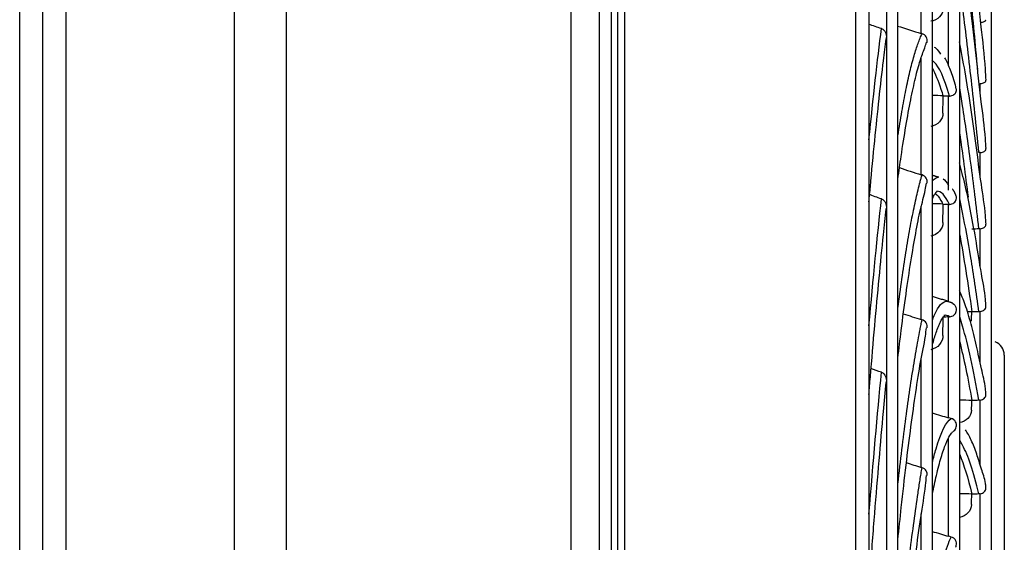
# Model space of a CAD drawing. Units: millimetres. Extents: x 28 to 15817, y -2676 to 801.
# Drawn here: x 13597 to 13665, y -1235 to -1198 of the extents above; entities that cross this region are included whole.
import ezdxf

# ---------------------------------------------------------------- set-up
doc = ezdxf.new("R2010")
doc.units = ezdxf.units.MM
doc.layers.add('1', color=7, linetype='CONTINUOUS', true_color=0xffffff)

msp = doc.modelspace()

# ---------------------------------------------------------------- linework, layer by layer
at = {"layer": '1', "color": 0, "linetype": 'Continuous'}
for p, q in [((13598.244, -1513.399), (13598.244, -1020.89)), ((13599.844, -1020.89), (13599.844, -1513.64)), ((13611.575, -1514.431), (13611.575, -1021.308)), ((13615.18, -1021.622), (13615.18, -1514.708)), ((13634.992, -1496.278), (13634.992, -1021.626)), ((13636.932, -1021.541), (13636.932, -1498.784)), ((13596.644, -1513.761), (13596.644, -1022.29)), ((13637.77, -1027.576), (13637.77, -1501.7)), ((13638.226, -1501.202), (13638.226, -1028.074)), ((13656.923, -1460.665), (13656.923, -1068.611)), ((13657.695, -1459.866), (13657.695, -1069.411)), ((13660.095, -1392.458), (13660.095, -1107.911)), ((13661.995, -1381.866), (13661.995, -1147.411)), ((13664.195, -1342.366), (13664.195, -1186.911)), ((13659.323, -1199.316), (13659.323, -1190.792)), ((13661.223, -1201.548), (13661.223, -1196.454)), ((13659.323, -1209.142), (13659.323, -1200.982)), ((13663.423, -1203.395), (13663.423, -1202.797)), ((13661.223, -1210.224), (13661.223, -1203.668)), ((13663.423, -1209.194), (13663.423, -1207.6)), ((13659.323, -1219.222), (13659.323, -1211.325)), ((13661.223, -1218.015), (13661.223, -1211.208)), ((13663.423, -1215.495), (13663.423, -1212.905)), ((13661.223, -1226.054), (13661.223, -1219.033)), ((13663.423, -1222.23), (13663.423, -1218.664)), ((13665.095, -1221.693), (13665.095, -1307.584)), ((13659.323, -1229.509), (13659.323, -1221.925)), ((13663.423, -1229.328), (13663.423, -1224.828)), ((13661.223, -1234.299), (13661.223, -1227.455)), ((13663.423, -1236.701), (13663.423, -1231.341)), ((13659.323, -1239.956), (13659.323, -1232.728))]:
    msp.add_line(p, q, dxfattribs=at)
msp.add_arc((13664.095, -1221.693), 1, 0, 68.59462, dxfattribs=at)
at = {"layer": '1', "color": 0, "linetype": 'Continuous', "extrusion": (0, 0, -1)}
for centre, major_axis, ratio, start_param, end_param in [((13667.146, -1264.556), (-2.286, 117.816), 0.050823, 5.244628, 5.256324), ((13667.148, -1264.586), (-1.842, 117.835), 0.05211, 5.171452, 5.183146), ((13667.146, -1264.588), (-1.387, 117.817), 0.05311, 5.098149, 5.109845), ((13666.895, -1264.616), (-0.281, 78.391), 0.061269, 5.328538, 5.33858), ((13666.898, -1264.659), (0.17, 78.425), 0.061344, 5.234557, 5.244596), ((13666.895, -1264.652), (0.623, 78.395), 0.060857, 5.140296, 5.150338)]:
    msp.add_ellipse(centre, major_axis=major_axis, ratio=ratio, start_param=start_param, end_param=end_param, dxfattribs=at)
at = {"layer": '1', "color": 0, "linetype": 'Continuous'}
for points, knots in [([(13654.767, -1252.721), (13654.767, -1245.32), (13654.767, -1237.983), (13654.767, -1223.431), (13654.767, -1216.217), (13654.767, -1201.914), (13654.767, -1194.825), (13654.767, -1186.043), (13654.767, -1184.289), (13654.767, -1180.806), (13654.767, -1179.075), (13654.767, -1173.917), (13654.767, -1170.522), (13654.767, -1160.467), (13654.767, -1153.937), (13654.767, -1141.219), (13654.767, -1135.031), (13654.767, -1126.011), (13654.767, -1123.047), (13654.767, -1118.669), (13654.767, -1117.218), (13654.767, -1114.35), (13654.767, -1112.933), (13654.767, -1105.93), (13654.767, -1100.597), (13654.767, -1090.455), (13654.767, -1085.646), (13654.767, -1076.552), (13654.767, -1072.267), (13654.767, -1066.244), (13654.767, -1064.301), (13654.767, -1060.59), (13654.767, -1058.817), (13654.767, -1053.745), (13654.767, -1050.69), (13654.767, -1045.223), (13654.767, -1042.811), (13654.767, -1039.682), (13654.767, -1038.721), (13654.767, -1037.403), (13654.767, -1036.985), (13654.767, -1036.19), (13654.767, -1035.814), (13654.767, -1034.047), (13654.767, -1032.988), (13654.767, -1031.57), (13654.767, -1031.212), (13654.767, -1031.21)], [0, 0, 0, 0, 0.0625, 0.0625, 0.125001, 0.125001, 0.187501, 0.187501, 0.203126, 0.203126, 0.218751, 0.218751, 0.250001, 0.250001, 0.312501, 0.312501, 0.375002, 0.375002, 0.406252, 0.406252, 0.421877, 0.421877, 0.437502, 0.437502, 0.500002, 0.500002, 0.562503, 0.562503, 0.625003, 0.625003, 0.656253, 0.656253, 0.687503, 0.687503, 0.750003, 0.750003, 0.812504, 0.812504, 0.843754, 0.843754, 0.859379, 0.859379, 0.875004, 0.875004, 0.937504, 0.937504, 1, 1, 1, 1]), ([(13655.687, -1032.207), (13655.687, -1032.207), (13655.687, -1032.207), (13655.687, -1032.208), (13655.687, -1032.565), (13655.687, -1033.985), (13655.687, -1035.047), (13655.687, -1036.819), (13655.687, -1037.196), (13655.687, -1037.993), (13655.687, -1038.413), (13655.687, -1039.734), (13655.687, -1040.698), (13655.687, -1043.837), (13655.687, -1046.256), (13655.687, -1051.741), (13655.687, -1054.806), (13655.687, -1059.896), (13655.687, -1061.674), (13655.687, -1064.467), (13655.687, -1065.42), (13655.687, -1067.365), (13655.687, -1068.355), (13655.687, -1073.388), (13655.687, -1077.685), (13655.687, -1086.806), (13655.687, -1091.629), (13655.687, -1101.802), (13655.687, -1107.151), (13655.687, -1114.176), (13655.687, -1115.598), (13655.687, -1118.476), (13655.687, -1119.928), (13655.687, -1124.316), (13655.687, -1127.285), (13655.687, -1136.325), (13655.687, -1142.526), (13655.687, -1155.271), (13655.687, -1161.816), (13655.687, -1171.893), (13655.687, -1175.296), (13655.687, -1180.467), (13655.687, -1182.201), (13655.687, -1185.693), (13655.687, -1187.449), (13655.687, -1196.237), (13655.687, -1203.332), (13655.687, -1217.647), (13655.687, -1224.867), (13655.687, -1239.431), (13655.687, -1246.775), (13655.687, -1254.183)], [0, 0, 0, 0, 0.000008, 0.000008, 0.062507, 0.062507, 0.125007, 0.125007, 0.140632, 0.140632, 0.156256, 0.156256, 0.187506, 0.187506, 0.250006, 0.250006, 0.312505, 0.312505, 0.343755, 0.343755, 0.35938, 0.35938, 0.375005, 0.375005, 0.437504, 0.437504, 0.500004, 0.500004, 0.562503, 0.562503, 0.578128, 0.578128, 0.593753, 0.593753, 0.625003, 0.625003, 0.687502, 0.687502, 0.750002, 0.750002, 0.781252, 0.781252, 0.796877, 0.796877, 0.812501, 0.812501, 0.875001, 0.875001, 0.9375, 0.9375, 1, 1, 1, 1]), ([(13638.686, -1176.657), (13638.686, -1179.754), (13638.686, -1182.876), (13638.686, -1189.171), (13638.686, -1192.343), (13638.686, -1201.887), (13638.686, -1208.3), (13638.686, -1221.227), (13638.686, -1227.741), (13638.686, -1240.868), (13638.686, -1247.482), (13638.686, -1254.147)], [0, 0, 0, 0, 0.125, 0.125, 0.25, 0.25, 0.5, 0.5, 0.75, 0.75, 1, 1, 1, 1]), ([(13663.823, -1202.564), (13663.813, -1202.309), (13663.755, -1201.047), (13663.434, -1198.522), (13663.132, -1195.053), (13662.741, -1191.37), (13662.38, -1187.937), (13662.094, -1185.8), (13661.989, -1184.824)], [0, 0, 0, 0, 0.03715, 0.184797, 0.382202, 0.588327, 0.80375, 1, 1, 1, 1]), ([(13663.243, -1201.794), (13663.085, -1200.037), (13662.927, -1198.341), (13662.577, -1194.756), (13662.385, -1192.892), (13662.128, -1190.509), (13662.061, -1189.909), (13661.995, -1189.319)], [0, 0, 0, 0, 0.384468, 0.384468, 0.842032, 0.842032, 1, 1, 1, 1]), ([(13663.823, -1207.319), (13663.813, -1207.094), (13663.755, -1205.977), (13663.437, -1203.77), (13663.136, -1200.756), (13662.747, -1197.588), (13662.383, -1194.66), (13662.096, -1192.863), (13661.99, -1192.049)], [0, 0, 0, 0, 0.036729, 0.183877, 0.37894, 0.585388, 0.801128, 1, 1, 1, 1]), ([(13663.333, -1207.607), (13663.146, -1205.729), (13662.957, -1203.943), (13662.577, -1200.55), (13662.385, -1198.943), (13662.128, -1196.914), (13662.061, -1196.404), (13661.995, -1195.906)], [0, 0, 0, 0, 0.426396, 0.426396, 0.852792, 0.852792, 1, 1, 1, 1]), ([(13660.827, -1197.597), (13660.825, -1197.803), (13660.742, -1198.001), (13660.439, -1198.32), (13660.222, -1198.434), (13659.978, -1198.47)], [0, 0, 0, 0, 0.5, 0.5, 1, 1, 1, 1]), ([(13663.423, -1198.537), (13663.534, -1198.525), (13663.629, -1198.511), (13663.766, -1198.465), (13663.811, -1198.433), (13663.821, -1198.37), (13663.821, -1198.364), (13663.821, -1198.357)], [0, 0, 0, 0, 0.472865, 0.472865, 0.94573, 0.94573, 1, 1, 1, 1]), ([(13656.553, -1198.979), (13656.684, -1199.025), (13656.781, -1199.132), (13656.89, -1199.37), (13656.906, -1199.504), (13656.889, -1199.647), (13656.886, -1199.662), (13656.884, -1199.677)], [0, 0, 0, 0, 0.472642, 0.472642, 0.945284, 0.945284, 1, 1, 1, 1]), ([(13655.687, -1211.021), (13655.719, -1210.671), (13655.852, -1209.201), (13656.087, -1206.74), (13656.392, -1203.818), (13656.659, -1201.462), (13656.824, -1200.165), (13656.889, -1199.678)], [0, 0, 0, 0, 0.077689, 0.330463, 0.58329, 0.836129, 1, 1, 1, 1]), ([(13657.695, -1206.441), (13657.788, -1205.844), (13657.882, -1205.279), (13658.069, -1204.217), (13658.162, -1203.72), (13658.35, -1202.793), (13658.443, -1202.363), (13658.631, -1201.571), (13658.724, -1201.209), (13658.912, -1200.555), (13659.005, -1200.262), (13659.145, -1199.875), (13659.215, -1199.694), (13659.284, -1199.532), (13659.331, -1199.429), (13659.356, -1199.38), (13659.377, -1199.332)], [0, 0, 0, 0, 0.166615, 0.166615, 0.333292, 0.333292, 0.499969, 0.499969, 0.666646, 0.666646, 0.833323, 0.833323, 0.916661, 0.958331, 0.958331, 1, 1, 1, 1]), ([(13657.696, -1209.453), (13657.774, -1208.903), (13657.952, -1207.598), (13658.254, -1205.712), (13658.588, -1203.888), (13658.919, -1202.379), (13659.248, -1201.13), (13659.496, -1200.523), (13659.644, -1200.059), (13659.687, -1199.927)], [0, 0, 0, 0, 0.110949, 0.276904, 0.44264, 0.60775, 0.772125, 0.934907, 1, 1, 1, 1]), ([(13659.718, -1199.935), (13659.721, -1199.921), (13659.724, -1199.906), (13659.734, -1199.839), (13659.735, -1199.781), (13659.716, -1199.665), (13659.695, -1199.607), (13659.601, -1199.448), (13659.497, -1199.367), (13659.377, -1199.332)], [0, 0, 0, 0, 0.06503, 0.06503, 0.298772, 0.298772, 0.532515, 0.532515, 1, 1, 1, 1]), ([(13663.823, -1212.576), (13663.813, -1212.384), (13663.756, -1211.422), (13663.441, -1209.549), (13663.142, -1207.017), (13662.754, -1204.388), (13662.388, -1201.989), (13662.096, -1200.545), (13661.99, -1199.901)], [0, 0, 0, 0, 0.03607, 0.182473, 0.37468, 0.581319, 0.797555, 1, 1, 1, 1]), ([(13660.225, -1200.257), (13660.266, -1200.282), (13660.307, -1200.313), (13660.452, -1200.448), (13660.555, -1200.586), (13660.659, -1200.766)], [0, 0, 0, 0, 0.286974, 0.286974, 1, 1, 1, 1]), ([(13661.275, -1203.667), (13660.921, -1202.399), (13660.569, -1201.613), (13660.162, -1201.261), (13660.105, -1201.225), (13660.047, -1201.201)], [0, 0, 0, 0, 0.858573, 0.858573, 1, 1, 1, 1]), ([(13661.756, -1203.162), (13661.729, -1203.051), (13661.583, -1202.482), (13661.326, -1201.747), (13661.079, -1201.216), (13660.958, -1201.009)], [0, 0, 0, 0, 0.10712, 0.570403, 1, 1, 1, 1]), ([(13660.093, -1201.768), (13660.288, -1202.097), (13660.486, -1202.569), (13660.738, -1203.343), (13660.789, -1203.509), (13660.84, -1203.684)], [0, 0, 0, 0, 0.79764, 0.79764, 1, 1, 1, 1]), ([(13663.423, -1202.797), (13663.534, -1202.783), (13663.629, -1202.762), (13663.766, -1202.7), (13663.811, -1202.658), (13663.821, -1202.585), (13663.821, -1202.576), (13663.821, -1202.567)], [0, 0, 0, 0, 0.470245, 0.470245, 0.94049, 0.94049, 1, 1, 1, 1]), ([(13661.275, -1203.667), (13661.407, -1203.663), (13661.517, -1203.622), (13661.676, -1203.512), (13661.732, -1203.445), (13661.772, -1203.304), (13661.777, -1203.25), (13661.767, -1203.181), (13661.765, -1203.172), (13661.763, -1203.162)], [0, 0, 0, 0, 0.387812, 0.387812, 0.775624, 0.775624, 0.96953, 0.96953, 1, 1, 1, 1]), ([(13663.333, -1212.913), (13663.146, -1211.292), (13662.957, -1209.766), (13662.577, -1206.907), (13662.385, -1205.572), (13662.128, -1203.913), (13662.061, -1203.499), (13661.995, -1203.097)], [0, 0, 0, 0, 0.426396, 0.426396, 0.852793, 0.852793, 1, 1, 1, 1]), ([(13660.827, -1204.868), (13660.825, -1205.083), (13660.742, -1205.291), (13660.439, -1205.626), (13660.222, -1205.746), (13659.978, -1205.784)], [0, 0, 0, 0, 0.5, 0.5, 1, 1, 1, 1]), ([(13663.423, -1207.6), (13663.534, -1207.584), (13663.629, -1207.557), (13663.766, -1207.479), (13663.811, -1207.428), (13663.821, -1207.344), (13663.821, -1207.333), (13663.821, -1207.322)], [0, 0, 0, 0, 0.467002, 0.467002, 0.934004, 0.934004, 1, 1, 1, 1]), ([(13663.822, -1218.287), (13663.813, -1218.13), (13663.756, -1217.331), (13663.446, -1215.808), (13663.149, -1213.777), (13662.762, -1211.702), (13662.395, -1209.86), (13662.098, -1208.788), (13661.991, -1208.326)], [0, 0, 0, 0, 0.035105, 0.180852, 0.370153, 0.577363, 0.795272, 1, 1, 1, 1]), ([(13657.695, -1218.448), (13657.788, -1217.734), (13657.882, -1217.051), (13658.069, -1215.751), (13658.162, -1215.135), (13658.35, -1213.968), (13658.443, -1213.417), (13658.631, -1212.382), (13658.724, -1211.898), (13658.912, -1210.999), (13659.005, -1210.583), (13659.145, -1210.011), (13659.215, -1209.737), (13659.284, -1209.483), (13659.331, -1209.318), (13659.356, -1209.238), (13659.377, -1209.159)], [0, 0, 0, 0, 0.166615, 0.166615, 0.333292, 0.333292, 0.499969, 0.499969, 0.666646, 0.666646, 0.833323, 0.833323, 0.916661, 0.958331, 0.958331, 1, 1, 1, 1]), ([(13659.725, -1209.73), (13659.726, -1209.728), (13659.726, -1209.726), (13659.734, -1209.67), (13659.735, -1209.611), (13659.716, -1209.493), (13659.695, -1209.433), (13659.601, -1209.274), (13659.497, -1209.194), (13659.377, -1209.159)], [0, 0, 0, 0, 0.007012, 0.007012, 0.255259, 0.255259, 0.503506, 0.503506, 1, 1, 1, 1]), ([(13660.094, -1209.579), (13660.178, -1209.477), (13660.263, -1209.404), (13660.352, -1209.359), (13660.355, -1209.357), (13660.358, -1209.356)], [0, 0, 0, 0, 0.966054, 0.966054, 1, 1, 1, 1]), ([(13657.696, -1221.9), (13657.776, -1221.239), (13657.957, -1219.681), (13658.263, -1217.401), (13658.597, -1215.144), (13658.935, -1213.19), (13659.258, -1211.497), (13659.547, -1210.515), (13659.656, -1209.883), (13659.683, -1209.719)], [0, 0, 0, 0, 0.114092, 0.280033, 0.445895, 0.611379, 0.776615, 0.941304, 1, 1, 1, 1]), ([(13656.553, -1210.827), (13656.684, -1210.873), (13656.781, -1210.982), (13656.89, -1211.225), (13656.906, -1211.362), (13656.889, -1211.504), (13656.888, -1211.515), (13656.886, -1211.526)], [0, 0, 0, 0, 0.479705, 0.479705, 0.95941, 0.95941, 1, 1, 1, 1]), ([(13660.098, -1210.799), (13660.152, -1210.686), (13660.28, -1210.446), (13660.422, -1210.309), (13660.443, -1210.278), (13660.443, -1210.275)], [0, 0, 0, 0, 0.313882, 0.770442, 1, 1, 1, 1]), ([(13660.298, -1210.445), (13660.426, -1210.547), (13660.556, -1210.71), (13660.738, -1211.022), (13660.789, -1211.119), (13660.84, -1211.226)], [0, 0, 0, 0, 0.719733, 0.719733, 1, 1, 1, 1]), ([(13661.275, -1211.206), (13661.407, -1211.201), (13661.517, -1211.154), (13661.676, -1211.032), (13661.732, -1210.957), (13661.772, -1210.808), (13661.777, -1210.75), (13661.763, -1210.655), (13661.754, -1210.619), (13661.74, -1210.584)], [0, 0, 0, 0, 0.358842, 0.358842, 0.717684, 0.717684, 0.897105, 0.897105, 1, 1, 1, 1]), ([(13663.333, -1218.674), (13663.146, -1217.323), (13662.957, -1216.073), (13662.577, -1213.771), (13662.385, -1212.72), (13662.128, -1211.446), (13662.061, -1211.132), (13661.995, -1210.829)], [0, 0, 0, 0, 0.426397, 0.426397, 0.852793, 0.852793, 1, 1, 1, 1]), ([(13655.682, -1224.444), (13655.715, -1224.031), (13655.851, -1222.378), (13656.088, -1219.61), (13656.393, -1216.309), (13656.66, -1213.612), (13656.825, -1212.099), (13656.89, -1211.527)], [0, 0, 0, 0, 0.082346, 0.333864, 0.58546, 0.837108, 1, 1, 1, 1]), ([(13660.827, -1212.458), (13660.825, -1212.681), (13660.742, -1212.898), (13660.439, -1213.247), (13660.222, -1213.372), (13659.978, -1213.413)], [0, 0, 0, 0, 0.5, 0.5, 1, 1, 1, 1]), ([(13663.423, -1212.905), (13663.534, -1212.887), (13663.629, -1212.854), (13663.766, -1212.761), (13663.811, -1212.701), (13663.821, -1212.606), (13663.821, -1212.592), (13663.821, -1212.579)], [0, 0, 0, 0, 0.462815, 0.462815, 0.92563, 0.92563, 1, 1, 1, 1]), ([(13663.822, -1224.4), (13663.812, -1224.281), (13663.757, -1223.651), (13663.453, -1222.486), (13663.159, -1220.97), (13662.773, -1219.453), (13662.405, -1218.186), (13662.1, -1217.493), (13661.989, -1217.215)], [0, 0, 0, 0, 0.033557, 0.179109, 0.36614, 0.57482, 0.79761, 1, 1, 1, 1]), ([(13660.094, -1219.252), (13660.178, -1219.027), (13660.263, -1218.831), (13660.631, -1218.111), (13660.914, -1217.875), (13661.199, -1217.954)], [0, 0, 0, 0, 0.232676, 0.232676, 1, 1, 1, 1]), ([(13661.275, -1219.03), (13661.407, -1219.024), (13661.517, -1218.972), (13661.676, -1218.838), (13661.732, -1218.756), (13661.772, -1218.598), (13661.777, -1218.538), (13661.76, -1218.414), (13661.737, -1218.35), (13661.67, -1218.239), (13661.626, -1218.19), (13661.568, -1218.146), (13661.56, -1218.14), (13661.552, -1218.135)], [0, 0, 0, 0, 0.279776, 0.279776, 0.559553, 0.559553, 0.699441, 0.699441, 0.839329, 0.839329, 0.979217, 0.979217, 1, 1, 1, 1]), ([(13663.423, -1218.664), (13663.534, -1218.644), (13663.629, -1218.605), (13663.766, -1218.498), (13663.811, -1218.43), (13663.821, -1218.324), (13663.822, -1218.307), (13663.82, -1218.29)], [0, 0, 0, 0, 0.457058, 0.457058, 0.914115, 0.914115, 1, 1, 1, 1]), ([(13660.095, -1220.97), (13660.183, -1220.655), (13660.374, -1220.022), (13660.647, -1219.368), (13660.899, -1218.966), (13660.991, -1218.925), (13660.991, -1218.916)], [0, 0, 0, 0, 0.232972, 0.511151, 0.749591, 1, 1, 1, 1]), ([(13663.333, -1224.838), (13663.146, -1223.77), (13662.957, -1222.805), (13662.577, -1221.083), (13662.385, -1220.324), (13662.128, -1219.447), (13662.061, -1219.234), (13661.995, -1219.034)], [0, 0, 0, 0, 0.426397, 0.426397, 0.852794, 0.852794, 1, 1, 1, 1]), ([(13657.695, -1230.666), (13657.788, -1229.838), (13657.882, -1229.04), (13658.069, -1227.509), (13658.162, -1226.776), (13658.35, -1225.373), (13658.443, -1224.705), (13658.631, -1223.432), (13658.724, -1222.828), (13658.912, -1221.688), (13659.005, -1221.151), (13659.145, -1220.396), (13659.215, -1220.031), (13659.284, -1219.685), (13659.331, -1219.459), (13659.356, -1219.348), (13659.377, -1219.238)], [0, 0, 0, 0, 0.166615, 0.166615, 0.333292, 0.333292, 0.499969, 0.499969, 0.666646, 0.666646, 0.833323, 0.833323, 0.916661, 0.958331, 0.958331, 1, 1, 1, 1]), ([(13657.695, -1234.544), (13657.778, -1233.773), (13657.961, -1231.969), (13658.269, -1229.304), (13658.604, -1226.627), (13658.945, -1224.241), (13659.265, -1222.117), (13659.57, -1220.779), (13659.661, -1219.982), (13659.681, -1219.786)], [0, 0, 0, 0, 0.116699, 0.282638, 0.448564, 0.614202, 0.779786, 0.945169, 1, 1, 1, 1]), ([(13659.728, -1219.798), (13659.734, -1219.744), (13659.734, -1219.688), (13659.716, -1219.572), (13659.695, -1219.512), (13659.601, -1219.352), (13659.497, -1219.273), (13659.377, -1219.238)], [0, 0, 0, 0, 0.237675, 0.237675, 0.491783, 0.491783, 1, 1, 1, 1]), ([(13660.827, -1220.326), (13660.825, -1220.557), (13660.742, -1220.781), (13660.439, -1221.142), (13660.222, -1221.272), (13659.978, -1221.315)], [0, 0, 0, 0, 0.5, 0.5, 1, 1, 1, 1]), ([(13656.553, -1222.891), (13656.684, -1222.938), (13656.781, -1223.049), (13656.89, -1223.295), (13656.906, -1223.434), (13656.89, -1223.575), (13656.888, -1223.583), (13656.887, -1223.591)], [0, 0, 0, 0, 0.48516, 0.48516, 0.97032, 0.97032, 1, 1, 1, 1]), ([(13655.687, -1237.891), (13655.719, -1237.465), (13655.853, -1235.683), (13656.089, -1232.662), (13656.393, -1228.997), (13656.661, -1225.971), (13656.826, -1224.248), (13656.891, -1223.592)], [0, 0, 0, 0, 0.078394, 0.330998, 0.583697, 0.83647, 1, 1, 1, 1]), ([(13663.423, -1224.828), (13663.534, -1224.806), (13663.629, -1224.761), (13663.766, -1224.641), (13663.811, -1224.565), (13663.822, -1224.448), (13663.822, -1224.425), (13663.82, -1224.403)], [0, 0, 0, 0, 0.448525, 0.448525, 0.89705, 0.89705, 1, 1, 1, 1]), ([(13662.813, -1225.535), (13662.805, -1225.741), (13662.718, -1225.937), (13662.414, -1226.248), (13662.204, -1226.354), (13661.971, -1226.389)], [0, 0, 0, 0, 0.5, 0.5, 1, 1, 1, 1]), ([(13660.094, -1229.167), (13660.178, -1228.82), (13660.263, -1228.502), (13660.698, -1227.027), (13661.05, -1226.324), (13661.404, -1226.104)], [0, 0, 0, 0, 0.196496, 0.196496, 1, 1, 1, 1]), ([(13661.505, -1227.028), (13661.539, -1227.008), (13661.569, -1226.985), (13661.676, -1226.889), (13661.732, -1226.8), (13661.772, -1226.635), (13661.777, -1226.573), (13661.76, -1226.446), (13661.737, -1226.382), (13661.67, -1226.272), (13661.626, -1226.225), (13661.524, -1226.149), (13661.466, -1226.121), (13661.404, -1226.104)], [0, 0, 0, 0, 0.101762, 0.101762, 0.401175, 0.401175, 0.550881, 0.550881, 0.700587, 0.700587, 0.850294, 0.850294, 1, 1, 1, 1]), ([(13660.1, -1231.367), (13660.192, -1230.9), (13660.393, -1229.947), (13660.701, -1228.767), (13661.023, -1227.832), (13661.29, -1227.265), (13661.492, -1227.043), (13661.501, -1227.033), (13661.501, -1227.034)], [0, 0, 0, 0, 0.177337, 0.385084, 0.590968, 0.792788, 0.962794, 1, 1, 1, 1]), ([(13663.82, -1230.856), (13663.811, -1230.776), (13663.757, -1230.32), (13663.461, -1229.512), (13663.172, -1228.512), (13662.802, -1227.573), (13662.531, -1227.093), (13662.392, -1226.893)], [0, 0, 0, 0, 0.038822, 0.225027, 0.462965, 0.732525, 1, 1, 1, 1]), ([(13663.333, -1231.352), (13663.146, -1230.576), (13662.957, -1229.906), (13662.577, -1228.777), (13662.385, -1228.317), (13662.128, -1227.844), (13662.061, -1227.736), (13661.995, -1227.64)], [0, 0, 0, 0, 0.426398, 0.426398, 0.852796, 0.852796, 1, 1, 1, 1]), ([(13657.695, -1243.039), (13657.788, -1242.101), (13657.882, -1241.192), (13658.069, -1239.436), (13658.162, -1238.589), (13658.35, -1236.958), (13658.443, -1236.174), (13658.631, -1234.669), (13658.724, -1233.948), (13658.912, -1232.572), (13659.005, -1231.917), (13659.145, -1230.983), (13659.215, -1230.529), (13659.284, -1230.092), (13659.331, -1229.806), (13659.356, -1229.665), (13659.377, -1229.525)], [0, 0, 0, 0, 0.166615, 0.166615, 0.333292, 0.333292, 0.499969, 0.499969, 0.666646, 0.666646, 0.833323, 0.833323, 0.916661, 0.958331, 0.958331, 1, 1, 1, 1]), ([(13657.695, -1247.326), (13657.779, -1246.449), (13657.964, -1244.406), (13658.274, -1241.367), (13658.609, -1238.282), (13658.952, -1235.478), (13659.27, -1232.932), (13659.583, -1231.256), (13659.664, -1230.293), (13659.681, -1230.065)], [0, 0, 0, 0, 0.118849, 0.284783, 0.450736, 0.616451, 0.782169, 0.94784, 1, 1, 1, 1]), ([(13659.729, -1230.076), (13659.734, -1230.025), (13659.734, -1229.97), (13659.716, -1229.856), (13659.695, -1229.796), (13659.601, -1229.637), (13659.497, -1229.56), (13659.377, -1229.525)], [0, 0, 0, 0, 0.227223, 0.227223, 0.484816, 0.484816, 1, 1, 1, 1]), ([(13663.423, -1231.341), (13663.534, -1231.318), (13663.629, -1231.268), (13663.766, -1231.135), (13663.811, -1231.052), (13663.822, -1230.921), (13663.821, -1230.89), (13663.817, -1230.858)], [0, 0, 0, 0, 0.434257, 0.434257, 0.868513, 0.868513, 1, 1, 1, 1]), ([(13662.813, -1232.086), (13662.805, -1232.302), (13662.718, -1232.508), (13662.414, -1232.835), (13662.204, -1232.947), (13661.971, -1232.984)], [0, 0, 0, 0, 0.5, 0.5, 1, 1, 1, 1]), ([(13660.094, -1239.271), (13660.178, -1238.805), (13660.263, -1238.366), (13660.698, -1236.275), (13661.05, -1235.072), (13661.404, -1234.348)], [0, 0, 0, 0, 0.196488, 0.196488, 1, 1, 1, 1]), ([(13661.71, -1235.066), (13661.731, -1235.025), (13661.748, -1234.98), (13661.772, -1234.874), (13661.777, -1234.81), (13661.76, -1234.682), (13661.737, -1234.618), (13661.67, -1234.51), (13661.626, -1234.464), (13661.524, -1234.391), (13661.466, -1234.364), (13661.404, -1234.348)], [0, 0, 0, 0, 0.174691, 0.174691, 0.381019, 0.381019, 0.587346, 0.587346, 0.793673, 0.793673, 1, 1, 1, 1])]:
    msp.add_open_spline(points, degree=3, knots=knots, dxfattribs=at)
for points, degree in [([(13656.553, -1198.979), (13656.26, -1198.879), (13655.969, -1198.776), (13655.679, -1198.67)], 3), ([(13655.688, -1206.706), (13655.979, -1203.756), (13656.267, -1201.18), (13656.553, -1198.979)], 3), ([(13657.681, -1198.795), (13658.225, -1198.976), (13658.772, -1199.15), (13659.323, -1199.316)], 3), ([(13659.377, -1199.332), (13659.359, -1199.327), (13659.341, -1199.322), (13659.323, -1199.316)], 3), ([(13660.843, -1203.648), (13660.593, -1203.641), (13660.343, -1203.633), (13660.094, -1203.624)], 3), ([(13661.223, -1203.668), (13661.095, -1203.674), (13660.967, -1203.679), (13660.84, -1203.684)], 3), ([(13661.223, -1203.668), (13661.24, -1203.668), (13661.258, -1203.667), (13661.275, -1203.667)], 3), ([(13661.994, -1206.32), (13662.19, -1207.68), (13662.384, -1209.142), (13662.575, -1210.702)], 3), ([(13663.423, -1207.6), (13663.394, -1207.604), (13663.363, -1207.607), (13663.333, -1207.607)], 3), ([(13657.799, -1208.651), (13658.304, -1208.821), (13658.812, -1208.985), (13659.323, -1209.142)], 3), ([(13659.377, -1209.159), (13659.359, -1209.153), (13659.341, -1209.148), (13659.323, -1209.142)], 3), ([(13660.532, -1209.322), (13660.095, -1209.189)], 1), ([(13660.358, -1209.356), (13660.405, -1209.333), (13660.452, -1209.318), (13660.5, -1209.313)], 3), ([(13660.834, -1209.421), (13660.959, -1209.517), (13661.085, -1209.673), (13661.21, -1209.892)], 3), ([(13661.729, -1210.589), (13661.629, -1210.294), (13661.5, -1210.15)], 2), ([(13656.553, -1210.827), (13656.26, -1210.725), (13655.969, -1210.62), (13655.679, -1210.513)], 3), ([(13655.688, -1219.645), (13655.979, -1216.343), (13656.267, -1213.403), (13656.553, -1210.827)], 3), ([(13661.275, -1211.206), (13660.983, -1210.572), (13660.693, -1210.268), (13660.404, -1210.293)], 3), ([(13660.843, -1211.184), (13660.593, -1211.177), (13660.343, -1211.168), (13660.094, -1211.158)], 3), ([(13661.223, -1211.208), (13661.095, -1211.214), (13660.967, -1211.22), (13660.84, -1211.226)], 3), ([(13661.223, -1211.208), (13661.24, -1211.207), (13661.258, -1211.207), (13661.275, -1211.206)], 3), ([(13663.333, -1212.913), (13663.168, -1212.917), (13663.003, -1212.921), (13662.839, -1212.924)], 3), ([(13663.423, -1212.905), (13663.394, -1212.91), (13663.363, -1212.912), (13663.333, -1212.913)], 3), ([(13661.994, -1213.318), (13662.28, -1214.885), (13662.562, -1216.677), (13662.839, -1218.688)], 3), ([(13661.233, -1217.964), (13660.104, -1217.617)], 1), ([(13661.199, -1217.954), (13661.213, -1217.958), (13661.226, -1217.963), (13661.24, -1217.968)], 3), ([(13661.58, -1218.171), (13661.472, -1218.032), (13661.268, -1218.008)], 2), ([(13658.071, -1218.815), (13658.486, -1218.955), (13658.903, -1219.091), (13659.323, -1219.222)], 3), ([(13661.223, -1219.033), (13661.095, -1219.039), (13660.967, -1219.045), (13660.84, -1219.052)], 3), ([(13661.275, -1219.03), (13661.15, -1218.936), (13661.025, -1218.902), (13660.901, -1218.93)], 3), ([(13661.223, -1219.033), (13661.24, -1219.032), (13661.258, -1219.031), (13661.275, -1219.03)], 3), ([(13662.516, -1218.656), (13662.624, -1218.659), (13662.733, -1218.661), (13662.843, -1218.663)], 3), ([(13663.333, -1218.674), (13663.168, -1218.678), (13663.003, -1218.683), (13662.839, -1218.688)], 3), ([(13663.423, -1218.664), (13663.394, -1218.67), (13663.363, -1218.673), (13663.333, -1218.674)], 3), ([(13659.377, -1219.238), (13659.359, -1219.233), (13659.341, -1219.228), (13659.323, -1219.222)], 3), ([(13661.993, -1220.77), (13662.279, -1221.901), (13662.562, -1223.265), (13662.839, -1224.855)], 3), ([(13655.688, -1232.765), (13655.979, -1229.124), (13656.267, -1225.832), (13656.553, -1222.891)], 3), ([(13656.553, -1222.891), (13656.31, -1222.806), (13656.068, -1222.719), (13655.827, -1222.63)], 3), ([(13661.993, -1224.801), (13662.276, -1224.811), (13662.559, -1224.819), (13662.843, -1224.824)], 3), ([(13663.333, -1224.838), (13663.168, -1224.844), (13663.003, -1224.849), (13662.839, -1224.855)], 3), ([(13663.423, -1224.828), (13663.394, -1224.834), (13663.363, -1224.837), (13663.333, -1224.838)], 3), ([(13660.085, -1225.718), (13660.463, -1225.833), (13660.842, -1225.945), (13661.223, -1226.054)], 3), ([(13661.404, -1226.104), (13661.345, -1226.088), (13661.284, -1226.071), (13661.223, -1226.054)], 3), ([(13661.993, -1228.608), (13662.279, -1229.293), (13662.562, -1230.216), (13662.839, -1231.372)], 3), ([(13658.282, -1229.169), (13658.627, -1229.285), (13658.974, -1229.398), (13659.323, -1229.509)], 3), ([(13659.377, -1229.525), (13659.359, -1229.52), (13659.341, -1229.514), (13659.323, -1229.509)], 3), ([(13661.993, -1231.31), (13662.276, -1231.321), (13662.559, -1231.329), (13662.843, -1231.335)], 3), ([(13663.333, -1231.352), (13663.168, -1231.359), (13663.003, -1231.365), (13662.839, -1231.372)], 3), ([(13663.423, -1231.341), (13663.394, -1231.347), (13663.363, -1231.351), (13663.333, -1231.352)], 3), ([(13660.085, -1233.959), (13660.463, -1234.075), (13660.842, -1234.189), (13661.223, -1234.299)], 3), ([(13661.404, -1234.348), (13661.345, -1234.333), (13661.284, -1234.316), (13661.223, -1234.299)], 3)]:
    msp.add_open_spline(points, degree=degree, dxfattribs=at)

doc.saveas('drawing.dxf')
